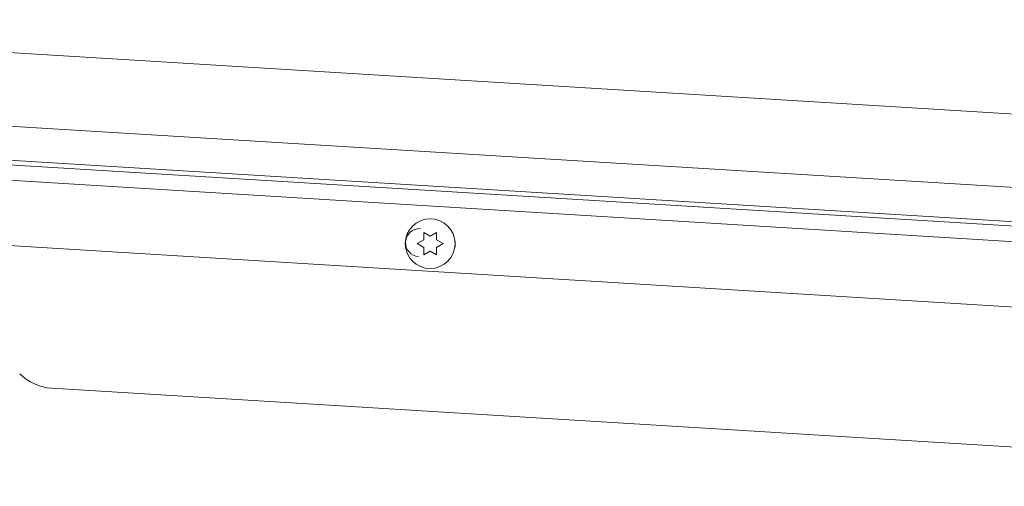
# Paper-space layout 'Top Level(2)' of a CAD drawing. Units: inches. Extents: x 0.1 to 10.8, y 0.2 to 8.4.
# Drawn here: x 4.2 to 4.6, y 2.1 to 2.3 of the extents above; entities that cross this region are included whole.
import ezdxf

# ---------------------------------------------------------------- set-up
doc = ezdxf.new("R2010")
doc.units = ezdxf.units.IN
doc.header["$MEASUREMENT"] = 0

psp = doc.layouts.new('Top Level(2)')

# ---------------------------------------------------------------- linework, layer by layer
at = {"color": 7, "linetype": 'Continuous', "lineweight": 15}
for p, q in [((4.02927, 2.27573), (4.76818, 2.23054)), ((4.02751, 2.2469), (4.74185, 2.20321)), ((3.99401, 2.23369), (4.72797, 2.1888)), ((4.02669, 2.23346), (4.72958, 2.19047)), ((3.98465, 2.20244), (4.69902, 2.15874)), ((4.405, 2.19186), (4.40755, 2.19039)), ((4.40755, 2.19039), (4.41009, 2.19186)), ((4.40245, 2.18745), (4.405, 2.18892)), ((4.405, 2.18598), (4.40245, 2.18745)), ((4.41009, 2.18892), (4.41264, 2.18745)), ((4.41264, 2.18745), (4.41009, 2.18598)), ((4.40755, 2.1845), (4.405, 2.18303)), ((4.41009, 2.18303), (4.40755, 2.1845)), ((4.89054, 2.09179), (4.25838, 2.13046))]:
    psp.add_line(p, q, dxfattribs=at)
at = {"color": 8, "linetype": 'Continuous', "lineweight": 15}
psp.add_line((4.72239, 2.18301), (3.98465, 2.22813), dxfattribs=at)
at = {"color": 7, "linetype": 'Continuous', "lineweight": 15}
psp.add_circle((4.40755, 2.18745), 0.0098, dxfattribs=at)
for centre, radius, start, end in [((4.40334, 2.18787), 0.00551, 86.5, 266.5), ((4.41195, 2.18734), 0.00551, 341.4892, 15.8023), ((4.25957, 2.15003), 0.01961, 225, 266.5)]:
    psp.add_arc(centre, radius, start, end, dxfattribs=at)
for points, knots in [([(4.405, 2.18892), (4.405, 2.18954), (4.405, 2.19054), (4.405, 2.19149), (4.405, 2.19186)], [0, 0, 0, 0, 0.621228, 1, 1, 1, 1]), ([(4.41009, 2.19186), (4.41009, 2.19169), (4.41009, 2.19133), (4.41009, 2.19036), (4.41009, 2.18954), (4.41009, 2.18892)], [0, 0, 0, 0, 0.1766606, 0.3788795, 1, 1, 1, 1]), ([(4.405, 2.18303), (4.405, 2.1832), (4.405, 2.18356), (4.405, 2.18453), (4.405, 2.18536), (4.405, 2.18598)], [0, 0, 0, 0, 0.176661, 0.378879, 1, 1, 1, 1]), ([(4.41009, 2.18598), (4.41009, 2.18535), (4.41009, 2.18435), (4.41009, 2.1834), (4.41009, 2.18303)], [0, 0, 0, 0, 0.621228, 1, 1, 1, 1])]:
    psp.add_open_spline(points, degree=3, knots=knots, dxfattribs=at)

doc.saveas('drawing.dxf')
